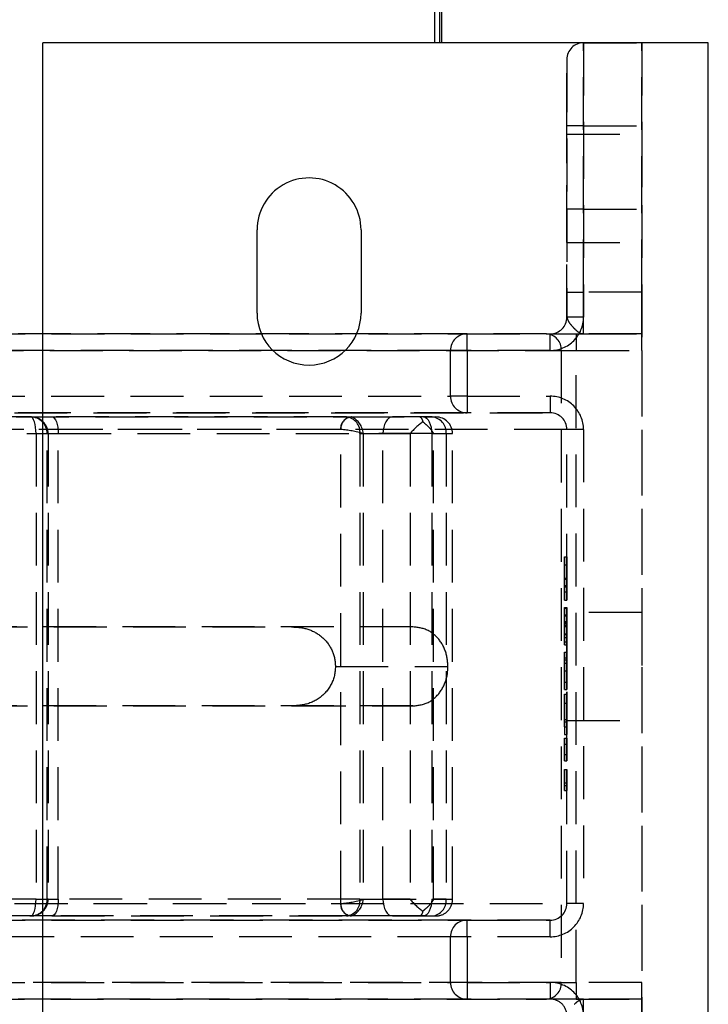
# Model space of a CAD drawing. Extents: x 0 to 841, y 0 to 594.
# Drawn here: x 547 to 564, y 84 to 108 of the extents above; entities that cross this region are included whole.
import ezdxf

# ---------------------------------------------------------------- set-up
doc = ezdxf.new("R2010")
doc.units = 0
doc.linetypes.add('HIDDEN', pattern=[1.905, 1.27, -0.635])
doc.layers.get('0').update_dxf_attribs({"linetype": 'CONTINUOUS'})

msp = doc.modelspace()

# ---------------------------------------------------------------- linework, layer by layer
at = {"color": 8, "linetype": 'CONTINUOUS'}
for p, q in [((557.0649, 139.4017), (557.0649, 107.0514)), ((557.1869, 139.3975), (557.1869, 107.0514))]:
    msp.add_line(p, q, dxfattribs=at)
at = {"color": 7, "linetype": 'CONTINUOUS'}
for p, q in [((557.2448, 107.0514), (557.2448, 139.3955)), ((547.6513, 77.0514), (547.6513, 107.0514)), ((563.6513, 107.0514), (547.6513, 107.0514)), ((563.6513, 77.0514), (563.6513, 107.0514)), ((552.8013, 100.5514), (552.8013, 102.5514)), ((555.3013, 102.5514), (555.3013, 100.5514))]:
    msp.add_line(p, q, dxfattribs=at)
at = {"color": 7, "linetype": 'HIDDEN'}
for p, q in [((560.6513, 107.0514), (562.0513, 107.0514)), ((560.6513, 107.0514), (560.6513, 105.0514)), ((560.6513, 103.0514), (560.6513, 107.0514)), ((562.0513, 107.0514), (562.0513, 105.0514)), ((562.0513, 103.0514), (562.0513, 107.0514)), ((560.2513, 105.0514), (560.2513, 106.6514)), ((560.2513, 106.6514), (560.2513, 103.0514)), ((560.2513, 100.4514), (560.2513, 105.0514)), ((560.6513, 105.0514), (560.2513, 105.0514)), ((560.6513, 105.0514), (560.6513, 100.4514)), ((560.6513, 105.0514), (562.0513, 105.0514)), ((562.0513, 105.0514), (562.0513, 79.0514)), ((560.2513, 104.8514), (562.0513, 104.8514)), ((560.2513, 102.2514), (560.2513, 104.8514)), ((562.0513, 104.8514), (562.0513, 102.2514)), ((560.2513, 103.0514), (560.2513, 101.0514)), ((560.6513, 103.0514), (560.2513, 103.0514)), ((560.6513, 103.0514), (562.0513, 103.0514)), ((560.6513, 101.0514), (560.6513, 103.0514)), ((562.0513, 101.0514), (562.0513, 103.0514)), ((560.2513, 102.2514), (562.0513, 102.2514)), ((560.2513, 101.0514), (560.2513, 100.4514)), ((560.2513, 101.0514), (560.6513, 101.0514)), ((560.6513, 100.0514), (560.6513, 101.0514)), ((562.0513, 101.0514), (560.6513, 101.0514)), ((562.0513, 100.0514), (562.0513, 101.0514)), ((560.6513, 100.4514), (560.2513, 100.4514)), ((559.7576, 100.0514), (540.2213, 100.0514)), ((540.2416, 100.0514), (557.8513, 100.0514)), ((557.8513, 100.0514), (559.8513, 100.0514)), ((557.8513, 99.6514), (557.8513, 100.0514)), ((559.7576, 100.0514), (560.4763, 100.0514)), ((559.8513, 100.0514), (560.6513, 100.0514)), ((559.8513, 99.6514), (559.8513, 100.0514)), ((562.0513, 100.0514), (560.4763, 100.0514)), ((560.4763, 100.0514), (560.4763, 99.6514)), ((560.6513, 100.0514), (562.0513, 100.0514)), ((562.0513, 99.6514), (562.0513, 100.0514)), ((540.2013, 99.6514), (560.1169, 99.6514)), ((557.4513, 99.6514), (540.2351, 99.6514)), ((557.4513, 98.5514), (557.4513, 99.6514)), ((557.8513, 99.6514), (557.4513, 99.6514)), ((557.8513, 99.6514), (557.8513, 98.5514)), ((559.8513, 99.6514), (557.8513, 99.6514)), ((560.1169, 99.6514), (560.4763, 99.6514)), ((560.1169, 99.6514), (560.1169, 84.4514)), ((560.4763, 99.6514), (562.0513, 99.6514)), ((560.4763, 84.4514), (560.4763, 99.6514)), ((562.0513, 99.6514), (562.0513, 84.4514)), ((540.2351, 98.5514), (557.4513, 98.5514)), ((557.8513, 98.5514), (557.4513, 98.5514)), ((557.8513, 98.5514), (559.8513, 98.5514)), ((557.8513, 98.5514), (557.8513, 98.1514)), ((559.8513, 98.5514), (559.8513, 98.1514)), ((547.3569, 98.0514), (537.8128, 98.0514)), ((557.8513, 98.1514), (540.2416, 98.1514)), ((541.2513, 98.1514), (559.8513, 98.1514)), ((543.1999, 98.0514), (555.0679, 98.0514)), ((547.3777, 98.0514), (547.3569, 98.0514)), ((547.3777, 98.0514), (547.8662, 98.0514)), ((554.9542, 98.0514), (547.8662, 98.0514)), ((554.9542, 98.0514), (556.058, 98.0514)), ((555.0679, 98.0514), (556.8015, 98.0514)), ((555.0679, 98.0514), (555.0731, 98.0513)), ((556.7134, 98.0514), (556.058, 98.0514)), ((557.0098, 98.0514), (556.7134, 98.0514)), ((556.8015, 98.0514), (557.1015, 98.0514)), ((559.8513, 98.1514), (557.8513, 98.1514)), ((537.7388, 97.6514), (547.4883, 97.6514)), ((560.2513, 97.7514), (541.2513, 97.7514)), ((554.8121, 97.7514), (543.1738, 97.7514)), ((547.4883, 97.6514), (547.7569, 97.6514)), ((547.4883, 97.6514), (547.4883, 86.4514)), ((547.7569, 97.6514), (547.7776, 97.6514)), ((547.7569, 86.4514), (547.7569, 97.6514)), ((547.7776, 97.6514), (548.0219, 97.6514)), ((547.7776, 97.6514), (547.7776, 86.4514)), ((548.0219, 97.6514), (555.2767, 97.6514)), ((548.0219, 86.4514), (548.0219, 97.6514)), ((554.8134, 97.7514), (554.8121, 97.7514)), ((554.8134, 86.3515), (554.8134, 97.7514)), ((555.2767, 97.6514), (555.8285, 97.6514)), ((555.2767, 97.6514), (555.2767, 86.4514)), ((557.0015, 97.6514), (555.3546, 97.6514)), ((555.3546, 97.6514), (555.3546, 86.4514)), ((555.8285, 97.6514), (556.484, 97.6514)), ((555.8285, 86.4514), (555.8285, 97.6514)), ((556.484, 97.6514), (556.484, 86.4514)), ((557.0015, 97.6514), (557.0015, 86.4514)), ((557.0015, 97.6514), (557.5006, 97.6514)), ((557.046, 97.6514), (557.3487, 97.6514)), ((557.046, 86.4514), (557.046, 97.6514)), ((557.3487, 97.6514), (557.3487, 86.4514)), ((557.5015, 86.4514), (557.5015, 97.6514)), ((560.2513, 86.3514), (560.2513, 97.7514)), ((560.6513, 97.7514), (560.2513, 97.7514)), ((560.6513, 97.7514), (560.6513, 86.3514)), ((560.1913, 94.6899), (560.1913, 94.1756)), ((560.1913, 94.6899), (560.2513, 94.6899)), ((560.1913, 94.4925), (560.1913, 94.6899)), ((560.1913, 94.1582), (560.1913, 94.4925)), ((560.1913, 94.4925), (560.2513, 94.4925)), ((560.1913, 94.4925), (560.1913, 94.1548)), ((560.1913, 94.1495), (560.1913, 94.4925)), ((560.2513, 94.6899), (560.2513, 94.1756)), ((560.2513, 94.4925), (560.2513, 94.6899)), ((560.2513, 94.1582), (560.2513, 94.4925)), ((560.2513, 94.4925), (560.2513, 94.1548)), ((560.2513, 94.1495), (560.2513, 94.4925)), ((560.1913, 94.1756), (560.1913, 93.968)), ((560.1913, 94.1756), (560.2513, 94.1756)), ((560.1913, 93.9969), (560.1913, 94.1582)), ((560.1913, 94.1582), (560.2513, 94.1582)), ((560.1913, 94.1548), (560.1913, 93.8463)), ((560.1913, 94.1548), (560.2513, 94.1548)), ((560.1913, 93.6489), (560.1913, 94.1495)), ((560.1913, 94.1495), (560.2513, 94.1495)), ((560.2513, 94.1756), (560.2513, 93.968)), ((560.2513, 93.9969), (560.2513, 94.1582)), ((560.2513, 94.1548), (560.2513, 93.8463)), ((560.2513, 93.6489), (560.2513, 94.1495)), ((560.1913, 93.9969), (560.2513, 93.9969)), ((560.1913, 93.8463), (560.1913, 93.9969)), ((560.1913, 93.968), (560.2513, 93.968)), ((560.1913, 93.968), (560.1913, 93.6489)), ((560.1913, 93.8463), (560.2513, 93.8463)), ((560.2513, 93.8463), (560.2513, 93.9969)), ((560.2513, 93.968), (560.2513, 93.6489)), ((560.1913, 93.6489), (560.2513, 93.6489)), ((560.1913, 93.4694), (560.2513, 93.4694)), ((560.1913, 93.4694), (560.1913, 93.2899)), ((560.1913, 93.0339), (560.1913, 93.4694)), ((560.1913, 93.4514), (560.1913, 93.042)), ((560.1913, 93.4514), (560.2513, 93.4514)), ((560.1913, 93.272), (560.1913, 93.4514)), ((560.2513, 93.4694), (560.2513, 93.2899)), ((560.2513, 93.0339), (560.2513, 93.4694)), ((560.2513, 93.4514), (560.2513, 93.042)), ((560.2513, 93.272), (560.2513, 93.4514)), ((562.0513, 93.3514), (560.2513, 93.3514)), ((560.2513, 93.3427), (560.2513, 90.7514)), ((562.0513, 93.3427), (562.0513, 90.7514)), ((560.1913, 93.2899), (560.2513, 93.2899)), ((560.1913, 93.2899), (560.1913, 93.0274)), ((560.1913, 93.0364), (560.1913, 93.272)), ((560.1913, 93.272), (560.2513, 93.272)), ((560.1913, 93.1301), (560.2513, 93.1301)), ((560.1913, 93.1301), (560.1913, 93.1115)), ((560.1913, 93.0139), (560.1913, 93.1301)), ((560.1913, 93.1115), (560.2513, 93.1115)), ((560.1913, 93.1115), (560.1913, 93.0857)), ((560.1913, 93.0857), (560.2513, 93.0857)), ((560.1913, 93.0857), (560.1913, 92.8232)), ((560.2513, 93.2899), (560.2513, 93.0274)), ((560.2513, 93.0364), (560.2513, 93.272)), ((560.2513, 93.1301), (560.2513, 93.1115)), ((560.2513, 93.0139), (560.2513, 93.1301)), ((560.2513, 93.1115), (560.2513, 93.0857)), ((560.2513, 93.0857), (560.2513, 92.8232)), ((542.2013, 93.0014), (553.6638, 93.0014)), ((556.5507, 93.0014), (542.2013, 93.0014)), ((556.5507, 93.0014), (553.6638, 93.0014)), ((560.1913, 93.042), (560.2513, 93.042)), ((560.1913, 93.042), (560.1913, 92.6438)), ((560.1913, 92.8232), (560.1913, 93.0364)), ((560.1913, 93.0364), (560.2513, 93.0364)), ((560.1913, 92.572), (560.1913, 93.0339)), ((560.1913, 93.0339), (560.2513, 93.0339)), ((560.1913, 93.0274), (560.2513, 93.0274)), ((560.1913, 93.0274), (560.1913, 92.7514)), ((560.1913, 92.7514), (560.1913, 93.0139)), ((560.1913, 93.0139), (560.2513, 93.0139)), ((560.1913, 92.6438), (560.1913, 92.8347)), ((560.1913, 92.8347), (560.2513, 92.8347)), ((560.1913, 92.8347), (560.1913, 92.572)), ((560.2513, 93.042), (560.2513, 92.6438)), ((560.2513, 92.8232), (560.2513, 93.0364)), ((560.2513, 92.572), (560.2513, 93.0339)), ((560.2513, 93.0274), (560.2513, 92.7514)), ((560.2513, 92.7514), (560.2513, 93.0139)), ((560.2513, 92.6438), (560.2513, 92.8347)), ((560.2513, 92.8347), (560.2513, 92.572)), ((560.1913, 92.8232), (560.2513, 92.8232)), ((560.1913, 92.7514), (560.2513, 92.7514)), ((560.1913, 92.6438), (560.2513, 92.6438)), ((560.1913, 92.572), (560.2513, 92.572)), ((560.1913, 92.3925), (560.1913, 91.9438)), ((560.1913, 92.3925), (560.2513, 92.3925)), ((560.1913, 92.2565), (560.1913, 92.3925)), ((560.2513, 92.3925), (560.2513, 91.9438)), ((560.2513, 92.2565), (560.2513, 92.3925)), ((560.1913, 92.2565), (560.2513, 92.2565)), ((560.1913, 91.9438), (560.1913, 92.2565)), ((560.1913, 92.1319), (560.1913, 92.213)), ((560.1913, 92.213), (560.2513, 92.213)), ((560.1913, 92.213), (560.1913, 91.9438)), ((560.1913, 91.9457), (560.1913, 92.1319)), ((560.1913, 92.1319), (560.2513, 92.1319)), ((560.2513, 91.9438), (560.2513, 92.2565)), ((560.2513, 92.1319), (560.2513, 92.213)), ((560.2513, 92.213), (560.2513, 91.9438)), ((560.2513, 91.9457), (560.2513, 92.1319)), ((554.6863, 92.0514), (557.3913, 92.0514)), ((560.1913, 91.9457), (560.2513, 91.9457)), ((560.1913, 91.6745), (560.1913, 91.9457)), ((560.1913, 91.9438), (560.2513, 91.9438)), ((560.1913, 91.9438), (560.1913, 91.495)), ((560.1913, 91.9438), (560.1913, 91.6745)), ((560.1913, 91.495), (560.1913, 91.9438)), ((560.2513, 91.6745), (560.2513, 91.9457)), ((560.2513, 91.9438), (560.2513, 91.495)), ((560.2513, 91.9438), (560.2513, 91.6745)), ((560.2513, 91.495), (560.2513, 91.9438)), ((560.1913, 91.6745), (560.2513, 91.6745)), ((560.1913, 91.495), (560.2513, 91.495)), ((560.1913, 91.3873), (560.2513, 91.3873)), ((560.1913, 91.3873), (560.1913, 90.7232)), ((560.1913, 90.7771), (560.1913, 91.3873)), ((560.2513, 91.3873), (560.2513, 90.7232)), ((560.2513, 90.7771), (560.2513, 91.3873)), ((542.2013, 91.1014), (553.6638, 91.1014)), ((556.5507, 91.1014), (542.2013, 91.1014)), ((553.6638, 91.1014), (556.5507, 91.1014)), ((560.1913, 90.7771), (560.1913, 91.1658)), ((560.1913, 91.1658), (560.2513, 91.1658)), ((560.2513, 90.7771), (560.2513, 91.1658)), ((560.1913, 90.7771), (560.2513, 90.7771)), ((560.1913, 90.5976), (560.1913, 90.7771)), ((560.1913, 90.7232), (560.2513, 90.7232)), ((560.1913, 90.7232), (560.1913, 90.5976)), ((560.2513, 90.5976), (560.2513, 90.7771)), ((560.2513, 90.7514), (562.0513, 90.7514)), ((560.2513, 90.7232), (560.2513, 90.5976)), ((560.1913, 90.5976), (560.2513, 90.5976)), ((560.1913, 90.5976), (560.1913, 90.4181)), ((560.2513, 90.5976), (560.2513, 90.4181)), ((560.1913, 90.4181), (560.2513, 90.4181)), ((560.1913, 90.3284), (560.1913, 89.9335)), ((560.1913, 90.3284), (560.2513, 90.3284)), ((560.1913, 90.18), (560.1913, 90.3284)), ((560.2513, 90.3284), (560.2513, 89.9335)), ((560.2513, 90.18), (560.2513, 90.3284)), ((560.1913, 89.7851), (560.1913, 90.18)), ((560.1913, 90.18), (560.2513, 90.18)), ((560.2513, 89.7851), (560.2513, 90.18)), ((560.1913, 89.9335), (560.1913, 89.7851)), ((560.1913, 89.9335), (560.2513, 89.9335)), ((560.1913, 89.7851), (560.2513, 89.7851)), ((560.2513, 89.9335), (560.2513, 89.7851)), ((560.1913, 89.5745), (560.1913, 89.1875)), ((560.1913, 89.5745), (560.2513, 89.5745)), ((560.1913, 89.2514), (560.1913, 89.5745)), ((560.2513, 89.5745), (560.2513, 89.1875)), ((560.2513, 89.2514), (560.2513, 89.5745)), ((560.1913, 89.2514), (560.2513, 89.2514)), ((560.1913, 89.072), (560.1913, 89.2514)), ((560.1913, 89.1875), (560.2513, 89.1875)), ((560.1913, 89.1875), (560.1913, 89.072)), ((560.1913, 89.072), (560.2513, 89.072)), ((560.2513, 89.072), (560.2513, 89.2514)), ((560.2513, 89.1875), (560.2513, 89.072)), ((547.4883, 86.4514), (537.7388, 86.4514)), ((547.4883, 86.4514), (547.7569, 86.4514)), ((547.7776, 86.4514), (547.7569, 86.4514)), ((547.7776, 86.4514), (548.0219, 86.4514)), ((555.2767, 86.4514), (548.0219, 86.4514)), ((555.2767, 86.4514), (555.8285, 86.4514)), ((555.3546, 86.4514), (557.0015, 86.4514)), ((556.484, 86.4514), (555.8285, 86.4514)), ((557.0015, 86.4514), (557.5006, 86.4514)), ((557.3487, 86.4514), (557.046, 86.4514)), ((541.2513, 86.3514), (560.2513, 86.3514)), ((543.1738, 86.3514), (554.8121, 86.3514)), ((554.8121, 86.3514), (554.8134, 86.3515)), ((560.6513, 86.3514), (560.2513, 86.3514)), ((537.8128, 86.0514), (547.3569, 86.0514)), ((555.0679, 86.0514), (543.1999, 86.0514)), ((547.3569, 86.0514), (547.3777, 86.0514)), ((547.8662, 86.0514), (547.3777, 86.0514)), ((547.8662, 86.0514), (554.9542, 86.0514)), ((556.058, 86.0514), (554.9542, 86.0514)), ((555.0731, 86.0516), (555.0679, 86.0514)), ((556.8015, 86.0514), (555.0679, 86.0514)), ((556.058, 86.0514), (556.7134, 86.0514)), ((556.7134, 86.0514), (557.0098, 86.0514)), ((556.8015, 86.0514), (557.1015, 86.0514)), ((540.2416, 85.9514), (557.8513, 85.9514)), ((559.8513, 85.9514), (541.2513, 85.9514)), ((557.8513, 85.9514), (559.8513, 85.9514)), ((557.8513, 85.5514), (557.8513, 85.9514)), ((559.8513, 85.5514), (559.8513, 85.9514)), ((557.4513, 85.5514), (540.2351, 85.5514)), ((557.4513, 84.4514), (557.4513, 85.5514)), ((557.8513, 85.5514), (557.4513, 85.5514)), ((557.8513, 85.5514), (557.8513, 84.4514)), ((559.8513, 85.5514), (557.8513, 85.5514)), ((560.1169, 84.4514), (540.2013, 84.4514)), ((540.2351, 84.4514), (557.4513, 84.4514)), ((557.8513, 84.4514), (557.4513, 84.4514)), ((557.8513, 84.4514), (559.8513, 84.4514)), ((557.8513, 84.4514), (557.8513, 84.0514)), ((559.8513, 84.4514), (559.8513, 84.0514)), ((560.1169, 84.4514), (560.4763, 84.4514)), ((562.0513, 84.4514), (560.4763, 84.4514)), ((560.4763, 84.4514), (560.4763, 84.0514)), ((562.0513, 84.0514), (562.0513, 84.4514)), ((540.2213, 84.0514), (559.7576, 84.0514)), ((557.8513, 84.0514), (540.2416, 84.0514)), ((559.8513, 84.0514), (557.8513, 84.0514)), ((560.4763, 84.0514), (559.7576, 84.0514)), ((560.6513, 84.0514), (559.8513, 84.0514)), ((560.4763, 84.0514), (562.0513, 84.0514)), ((562.0513, 84.0514), (560.6513, 84.0514)), ((560.6513, 83.0514), (560.6513, 84.0514)), ((562.0513, 83.0514), (562.0513, 84.0514))]:
    msp.add_line(p, q, dxfattribs=at)
for points in [[(560.2513, 100.4514), (560.2541, 100.4426), (560.2568, 100.4337), (560.2597, 100.4249), (560.2626, 100.4161), (560.2656, 100.4073), (560.2687, 100.3986), (560.272, 100.39), (560.2755, 100.3815), (560.2791, 100.3731), (560.283, 100.3648), (560.2871, 100.3567), (560.2915, 100.3486), (560.2961, 100.3407), (560.3008, 100.3329), (560.3058, 100.3251), (560.3109, 100.3175), (560.3162, 100.31), (560.3217, 100.3025), (560.3273, 100.2951), (560.333, 100.2878), (560.3388, 100.2806), (560.3448, 100.2734), (560.3508, 100.2663), (560.3569, 100.2593), (560.3631, 100.2522), (560.3693, 100.2452), (560.3756, 100.2383), (560.3819, 100.2314), (560.3882, 100.2245), (560.3945, 100.2176), (560.4009, 100.2107), (560.4072, 100.2038), (560.4135, 100.197), (560.4199, 100.1902), (560.4263, 100.1835), (560.4327, 100.1768), (560.4392, 100.1701), (560.4457, 100.1636), (560.4522, 100.1571), (560.4589, 100.1506), (560.4656, 100.1443), (560.4724, 100.1381), (560.4792, 100.1319), (560.4862, 100.1259), (560.4932, 100.12), (560.5004, 100.1143), (560.5076, 100.1086), (560.515, 100.1032), (560.5226, 100.0978), (560.5302, 100.0926), (560.538, 100.0877), (560.5459, 100.0829), (560.554, 100.0784), (560.5622, 100.0741), (560.5706, 100.0701), (560.5791, 100.0664), (560.5877, 100.0631), (560.5966, 100.0601), (560.6055, 100.0576), (560.6145, 100.0554), (560.6237, 100.0537), (560.6328, 100.0524), (560.6421, 100.0517), (560.6513, 100.0514)], [(547.4883, 97.6514), (547.4857, 97.7295), (547.4783, 97.8045), (547.4661, 97.8737), (547.4498, 97.9343), (547.4299, 97.984), (547.4072, 98.021), (547.3826, 98.0438), (547.3569, 98.0514)], [(547.8662, 98.0514), (547.8966, 98.0438), (547.9258, 98.021), (547.9527, 97.984), (547.9763, 97.9343), (547.9957, 97.8737), (548.01, 97.8045), (548.0189, 97.7295), (548.0219, 97.6514)], [(556.058, 98.0514), (556.0132, 98.0438), (555.9701, 98.021), (555.9305, 97.984), (555.8957, 97.9343), (555.8672, 97.8737), (555.846, 97.8045), (555.8329, 97.7295), (555.8285, 97.6514)], [(556.7134, 98.0514), (556.7169, 98.0512), (556.7203, 98.0505), (556.7235, 98.0495), (556.7267, 98.0481), (556.7298, 98.0464), (556.7327, 98.0444), (556.7356, 98.0421), (556.7383, 98.0397), (556.741, 98.037), (556.7435, 98.0341), (556.746, 98.0312), (556.7483, 98.0281), (556.7506, 98.0249), (556.7527, 98.0218), (556.7548, 98.0185), (556.7568, 98.0153), (556.7586, 98.0121), (556.7604, 98.0089), (556.7621, 98.0056), (556.7638, 98.0024), (556.7653, 97.9991), (556.7668, 97.9959), (556.7682, 97.9926), (556.7696, 97.9893), (556.7709, 97.986), (556.7721, 97.9827), (556.7733, 97.9794), (556.7744, 97.9761), (556.7755, 97.9728), (556.7766, 97.9695), (556.7776, 97.9662), (556.7786, 97.9629), (556.7795, 97.9596), (556.7804, 97.9562), (556.7813, 97.9529), (556.7822, 97.9496), (556.7831, 97.9462), (556.7839, 97.9429), (556.7848, 97.9396), (556.7856, 97.9362)], [(556.8015, 98.0514), (556.8405, 98.0438), (556.878, 98.021), (556.9126, 97.984), (556.9429, 97.9343), (556.9678, 97.8737), (556.9863, 97.8045), (556.9976, 97.7295), (557.0015, 97.6514)], [(556.7856, 97.9362), (556.7932, 97.9301), (556.8008, 97.924), (556.8083, 97.9179), (556.8159, 97.9118), (556.8234, 97.9056), (556.8309, 97.8994), (556.8384, 97.8932), (556.8458, 97.887), (556.8532, 97.8807), (556.8606, 97.8744), (556.8679, 97.868), (556.8752, 97.8616), (556.8824, 97.8551), (556.8896, 97.8486), (556.8967, 97.842), (556.9037, 97.8353), (556.9107, 97.8286), (556.9176, 97.8218), (556.9244, 97.8148), (556.9311, 97.8079), (556.9378, 97.8008), (556.9443, 97.7936), (556.9508, 97.7863), (556.9571, 97.779), (556.9634, 97.7716), (556.9696, 97.764), (556.9757, 97.7564), (556.9817, 97.7488), (556.9876, 97.741), (556.9934, 97.7332), (556.9991, 97.7253), (557.0047, 97.7174), (557.0102, 97.7093), (557.0156, 97.7012), (557.0209, 97.6931), (557.0261, 97.6849), (557.0312, 97.6766), (557.0362, 97.6683), (557.0411, 97.6599), (557.046, 97.6514)], [(553.6638, 93.0014), (553.6882, 93), (553.7125, 92.9985), (553.7368, 92.9969), (553.761, 92.9951), (553.7853, 92.993), (553.8095, 92.9907), (553.8336, 92.988), (553.8576, 92.9849), (553.8816, 92.9813), (553.9054, 92.9772), (553.9292, 92.9725), (553.9529, 92.9671), (553.9764, 92.9612), (553.9998, 92.9546), (554.023, 92.9474), (554.0461, 92.9397), (554.069, 92.9313), (554.0917, 92.9224), (554.1142, 92.9129), (554.1364, 92.9029), (554.1584, 92.8924), (554.1802, 92.8813), (554.2017, 92.8698), (554.223, 92.8577), (554.2439, 92.8451), (554.2645, 92.832), (554.2848, 92.8184), (554.3047, 92.8043), (554.3243, 92.7897), (554.3434, 92.7747), (554.3622, 92.7591), (554.3806, 92.7431), (554.3985, 92.7266), (554.416, 92.7097), (554.433, 92.6923), (554.4495, 92.6744), (554.4655, 92.6561), (554.481, 92.6373), (554.496, 92.6182), (554.5105, 92.5986), (554.5245, 92.5787), (554.5379, 92.5583), (554.5509, 92.5377), (554.5633, 92.5167), (554.5752, 92.4954), (554.5865, 92.4738), (554.5973, 92.4519), (554.6075, 92.4297), (554.6172, 92.4073), (554.6262, 92.3846), (554.6346, 92.3617), (554.6424, 92.3387), (554.6495, 92.3154), (554.6559, 92.2919), (554.6617, 92.2683), (554.6666, 92.2446), (554.6709, 92.2207), (554.6744, 92.1967), (554.6773, 92.1727), (554.6797, 92.1485), (554.6817, 92.1243), (554.6834, 92.1), (554.6849, 92.0758), (554.6863, 92.0514)], [(557.3913, 92.0514), (557.3896, 92.0766), (557.3879, 92.1018), (557.386, 92.127), (557.3839, 92.1521), (557.3816, 92.1772), (557.3789, 92.2022), (557.3757, 92.2271), (557.3721, 92.252), (557.368, 92.2767), (557.3632, 92.3013), (557.3577, 92.3258), (557.3516, 92.3502), (557.3447, 92.3744), (557.3372, 92.3985), (557.329, 92.4223), (557.3202, 92.4459), (557.3107, 92.4694), (557.3006, 92.4925), (557.29, 92.5154), (557.2788, 92.538), (557.267, 92.5603), (557.2547, 92.5824), (557.2418, 92.604), (557.2284, 92.6253), (557.2144, 92.6463), (557.1998, 92.6669), (557.1847, 92.687), (557.169, 92.7068), (557.1527, 92.7261), (557.1359, 92.745), (557.1185, 92.7634), (557.1005, 92.7813), (557.082, 92.7987), (557.0629, 92.8156), (557.0433, 92.8319), (557.0232, 92.8475), (557.0026, 92.8625), (556.9815, 92.8768), (556.96, 92.8904), (556.9381, 92.9032), (556.9158, 92.9151), (556.8932, 92.9262), (556.8702, 92.9365), (556.8469, 92.9457), (556.8233, 92.9541), (556.7994, 92.9614), (556.7752, 92.9679), (556.7508, 92.9737), (556.7263, 92.9787), (556.7015, 92.9831), (556.6766, 92.9869), (556.6516, 92.9903), (556.6264, 92.9934), (556.6012, 92.9962), (556.576, 92.9989), (556.5507, 93.0014)], [(554.6863, 92.0514), (554.6842, 92.0237), (554.6819, 91.9959), (554.6795, 91.9682), (554.6767, 91.9406), (554.6734, 91.913), (554.6696, 91.8856), (554.6651, 91.8583), (554.6597, 91.8312), (554.6535, 91.8043), (554.6463, 91.7776), (554.6381, 91.7511), (554.629, 91.7249), (554.619, 91.699), (554.6081, 91.6734), (554.5964, 91.6481), (554.5839, 91.6232), (554.5706, 91.5987), (554.5567, 91.5746), (554.542, 91.551), (554.5267, 91.5278), (554.5107, 91.505), (554.4941, 91.4828), (554.4768, 91.461), (554.4589, 91.4398), (554.4404, 91.419), (554.4212, 91.3988), (554.4015, 91.3792), (554.3811, 91.3602), (554.3602, 91.3417), (554.3387, 91.3238), (554.3167, 91.3066), (554.2942, 91.29), (554.2711, 91.274), (554.2477, 91.2588), (554.2238, 91.2443), (554.1994, 91.2305), (554.1748, 91.2174), (554.1497, 91.2051), (554.1243, 91.1936), (554.0987, 91.1829), (554.0727, 91.1731), (554.0465, 91.1641), (554.0201, 91.1559), (553.9935, 91.1486), (553.9667, 91.142), (553.9397, 91.1361), (553.9126, 91.1309), (553.8853, 91.1262), (553.8579, 91.122), (553.8304, 91.1182), (553.8028, 91.1149), (553.7751, 91.1118), (553.7473, 91.109), (553.7195, 91.1064), (553.6917, 91.1039), (553.6638, 91.1014)], [(556.5507, 91.1014), (556.576, 91.1044), (556.6013, 91.1074), (556.6266, 91.1106), (556.6518, 91.114), (556.6769, 91.1178), (556.7018, 91.1219), (556.7266, 91.1264), (556.7512, 91.1315), (556.7757, 91.1372), (556.7998, 91.1436), (556.8238, 91.1507), (556.8474, 91.1587), (556.8707, 91.1676), (556.8937, 91.1774), (556.9163, 91.1883), (556.9386, 91.2), (556.9604, 91.2126), (556.9819, 91.226), (557.0029, 91.2402), (557.0234, 91.2551), (557.0435, 91.2708), (557.0631, 91.2871), (557.0822, 91.304), (557.1007, 91.3215), (557.1187, 91.3395), (557.1361, 91.3579), (557.1529, 91.3769), (557.1692, 91.3962), (557.1849, 91.416), (557.2, 91.4362), (557.2145, 91.4568), (557.2285, 91.4778), (557.2419, 91.4991), (557.2547, 91.5207), (557.267, 91.5427), (557.2788, 91.565), (557.2899, 91.5877), (557.3006, 91.6105), (557.3106, 91.6337), (557.3201, 91.6571), (557.3289, 91.6807), (557.3372, 91.7046), (557.3448, 91.7286), (557.3518, 91.7528), (557.3581, 91.7772), (557.3638, 91.8017), (557.3687, 91.8264), (557.373, 91.8511), (557.3767, 91.8759), (557.3798, 91.9009), (557.3824, 91.9259), (557.3847, 91.9509), (557.3866, 91.976), (557.3883, 92.0011), (557.3898, 92.0263), (557.3913, 92.0514)], [(547.3569, 86.0514), (547.3826, 86.0591), (547.4072, 86.0819), (547.4299, 86.1189), (547.4498, 86.1686), (547.4661, 86.2292), (547.4783, 86.2984), (547.4857, 86.3734), (547.4883, 86.4514)], [(548.0219, 86.4514), (548.0189, 86.3734), (548.01, 86.2984), (547.9957, 86.2292), (547.9763, 86.1686), (547.9527, 86.1189), (547.9258, 86.0819), (547.8966, 86.0591), (547.8662, 86.0514)], [(555.8285, 86.4514), (555.8329, 86.3734), (555.846, 86.2984), (555.8672, 86.2292), (555.8957, 86.1686), (555.9305, 86.1189), (555.9701, 86.0819), (556.0132, 86.0591), (556.058, 86.0514)], [(557.046, 86.4514), (557.0412, 86.443), (557.0363, 86.4346), (557.0313, 86.4263), (557.0262, 86.418), (557.021, 86.4098), (557.0157, 86.4016), (557.0102, 86.3935), (557.0047, 86.3855), (556.9991, 86.3775), (556.9934, 86.3697), (556.9876, 86.3618), (556.9817, 86.3541), (556.9757, 86.3464), (556.9696, 86.3388), (556.9634, 86.3313), (556.9572, 86.3239), (556.9508, 86.3165), (556.9443, 86.3093), (556.9378, 86.3021), (556.9311, 86.295), (556.9244, 86.288), (556.9176, 86.2811), (556.9107, 86.2743), (556.9037, 86.2676), (556.8967, 86.2609), (556.8896, 86.2543), (556.8824, 86.2478), (556.8752, 86.2413), (556.8679, 86.2349), (556.8606, 86.2285), (556.8532, 86.2222), (556.8458, 86.2159), (556.8384, 86.2097), (556.8309, 86.2035), (556.8234, 86.1973), (556.8159, 86.1911), (556.8083, 86.185), (556.8008, 86.1789), (556.7932, 86.1728), (556.7856, 86.1666)], [(557.0015, 86.4514), (556.9976, 86.3734), (556.9863, 86.2984), (556.9678, 86.2292), (556.9429, 86.1686), (556.9126, 86.1189), (556.878, 86.0819), (556.8405, 86.0591), (556.8015, 86.0514)], [(556.7856, 86.1666), (556.7848, 86.1633), (556.7839, 86.16), (556.7831, 86.1567), (556.7822, 86.1534), (556.7813, 86.15), (556.7804, 86.1467), (556.7795, 86.1434), (556.7786, 86.1401), (556.7776, 86.1368), (556.7766, 86.1335), (556.7755, 86.1302), (556.7744, 86.1269), (556.7733, 86.1236), (556.7721, 86.1203), (556.7709, 86.117), (556.7696, 86.1137), (556.7682, 86.1104), (556.7668, 86.1071), (556.7653, 86.1039), (556.7638, 86.1006), (556.7621, 86.0973), (556.7604, 86.0941), (556.7586, 86.0908), (556.7568, 86.0876), (556.7548, 86.0844), (556.7527, 86.0811), (556.7506, 86.0779), (556.7483, 86.0747), (556.746, 86.0716), (556.7435, 86.0686), (556.741, 86.0658), (556.7383, 86.0631), (556.7356, 86.0606), (556.7327, 86.0583), (556.7298, 86.0563), (556.7267, 86.0546), (556.7235, 86.0533), (556.7203, 86.0523), (556.7169, 86.0516), (556.7134, 86.0514)], [(560.4327, 83.9261), (560.4392, 83.9328), (560.4457, 83.9393), (560.4522, 83.9458), (560.4589, 83.9523), (560.4656, 83.9586), (560.4724, 83.9648), (560.4792, 83.9709), (560.4862, 83.977), (560.4932, 83.9829), (560.5004, 83.9886), (560.5076, 83.9942), (560.515, 83.9997), (560.5226, 84.0051), (560.5302, 84.0102), (560.538, 84.0152), (560.5459, 84.02), (560.554, 84.0245), (560.5622, 84.0288), (560.5706, 84.0328), (560.5791, 84.0364), (560.5877, 84.0398), (560.5966, 84.0427), (560.6055, 84.0453), (560.6145, 84.0475), (560.6237, 84.0492), (560.6328, 84.0505), (560.6421, 84.0512), (560.6513, 84.0514)]]:
    msp.add_lwpolyline(points, dxfattribs=at)
for centre, radius, start, end in [((560.6513, 106.6514), 0.4, 90.00152, 179.99933), ((559.8513, 100.4515), 0.4, 269.99981, 359.99933), ((559.8513, 100.4514), 0.8, 269.99921, 0.00079), ((557.8513, 99.6514), 0.4, 90.00152, 179.99933), ((559.7361, 99.6707), 0.3813, 357.10075, 86.76972), ((557.8513, 98.5515), 0.4, 180.00067, 269.99848), ((559.8513, 97.7515), 0.8, 359.99921, 90.00079), ((547.3569, 97.6515), 0.4, 359.9977, 89.99461), ((547.3776, 97.6515), 0.4, 359.9943, 89.9963), ((555.0919, 97.7719), 0.2806, 94.90528, 184.17849), ((555.0979, 97.7674), 0.285, 94.99621, 183.21821), ((554.9108, 97.6865), 0.3676, 354.53331, 83.20861), ((554.8833, 97.6187), 0.4724, 3.97082, 66.30743), ((556.9765, 97.6797), 0.3733, 355.66433, 84.87946), ((557.1015, 97.6514), 0.4, 0.00067, 89.99848), ((559.8513, 97.7514), 0.4, 0.00067, 90.00019), ((557.7403, 96.6231), 1.6235, 126.01647, 140.69641), ((554.6264, 95.2244), 2.5339, 73.30025, 85.76846), ((547.3569, 86.4514), 0.4, 270.00369, 0.004), ((547.3776, 86.4514), 0.3999, 270.002, 0.00739), ((554.6263, 88.8788), 2.5342, 274.23292, 286.69959), ((554.9108, 86.4164), 0.3676, 276.7896, 5.46848), ((554.8833, 86.4841), 0.4724, 293.69107, 356.03069), ((557.7401, 87.4796), 1.6232, 219.30163, 233.98429), ((556.9765, 86.4232), 0.3733, 275.11877, 4.33744), ((557.1015, 86.4514), 0.4, 270.00006, 0.00079), ((555.0919, 86.331), 0.2806, 175.82023, 265.09713), ((555.0979, 86.3355), 0.285, 176.78102, 265.00568), ((559.8513, 86.3514), 0.4, 269.99981, 359.99933), ((559.8513, 86.3514), 0.8, 269.99848, 0.00109), ((557.8513, 85.5514), 0.4, 90.00006, 179.99994), ((557.8513, 84.4514), 0.4, 180.00067, 269.99848), ((559.7361, 84.4322), 0.3813, 273.23115, 2.89838), ((559.8513, 83.6515), 0.8, 359.99848, 90.00152), ((559.8513, 83.6514), 0.4, 359.99921, 90.00164)]:
    msp.add_arc(centre, radius, start, end, dxfattribs=at)
at = {"color": 7, "linetype": 'CONTINUOUS'}
for centre, start, end in [((554.0513, 102.5514), 359.99996, 180.00004), ((554.0513, 100.5514), 180.00003, 359.99997)]:
    msp.add_arc(centre, 1.25, start, end, dxfattribs=at)

doc.saveas('drawing.dxf')
